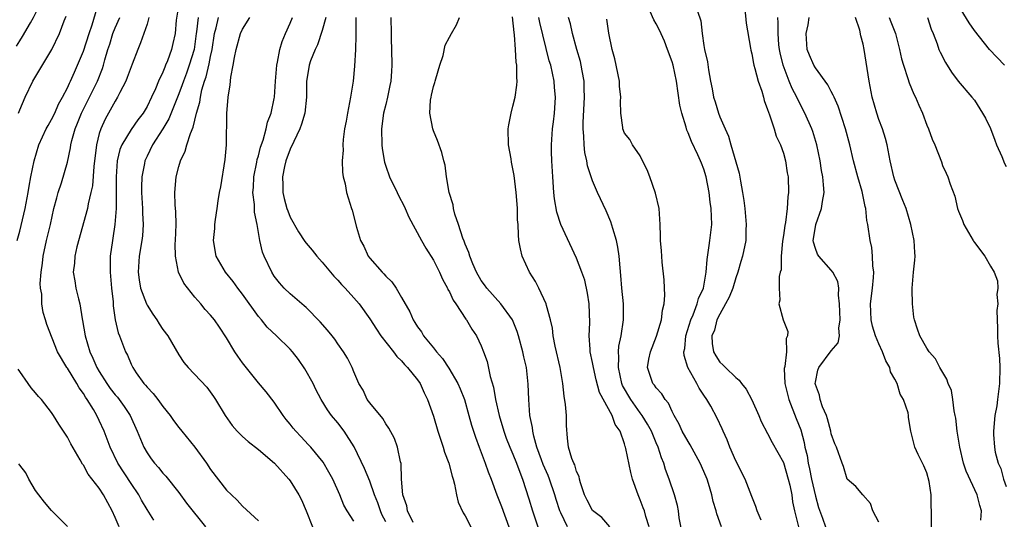
# Model space of a CAD drawing. Units: inches. Extents: x 2622000 to 2624947, y 1521000 to 1524000.
# Drawn here: x 2622143 to 2622267, y 1521146 to 1521209 of the extents above; entities that cross this region are included whole.
import ezdxf

# ---------------------------------------------------------------- set-up
doc = ezdxf.new("R2010")
doc.units = ezdxf.units.IN
doc.header["$MEASUREMENT"] = 0
doc.layers.add('LD26221521_2ft', color=133, linetype='Continuous')

msp = doc.modelspace()

# ---------------------------------------------------------------- linework, layer by layer
at = {"layer": 'LD26221521_2ft'}
for points, elevation in [([(2622142.6, 1521205.4), (2622143, 1521206.09), (2622143.37, 1521206.63), (2622144.35, 1521208.35), (2622144.74, 1521209), (2622145.49, 1521210.51), (2622145.68, 1521211), (2622146.29, 1521213), (2622146.36, 1521213.64), (2622146.64, 1521215), (2622146.75, 1521216.75), (2622146.74, 1521217), (2622146.61, 1521219), (2622146.23, 1521221), (2622145.47, 1521223), (2622145, 1521223.8), (2622143.56, 1521227), (2622143.05, 1521229), (2622142.91, 1521230.91)], 8308), ([(2622142.69, 1521181), (2622143, 1521182.16), (2622143.69, 1521185), (2622144.07, 1521187), (2622144.19, 1521187.81), (2622144.41, 1521189), (2622144.8, 1521191), (2622145.41, 1521193), (2622146.34, 1521195), (2622146.56, 1521195.44), (2622147, 1521196.18), (2622147.4, 1521197), (2622147.88, 1521198.12), (2622148.38, 1521199), (2622149, 1521200.17), (2622149.25, 1521200.75), (2622149.39, 1521201), (2622149.87, 1521202.13), (2622150.28, 1521203), (2622151, 1521204.78), (2622151.71, 1521207), (2622152.1, 1521208.1), (2622152.93, 1521210.93)], 8312), ([(2622163.05, 1521210.95), (2622162.67, 1521208.67), (2622162.52, 1521207), (2622162.26, 1521205.74), (2622162.09, 1521205), (2622161.57, 1521203.57), (2622161.34, 1521203), (2622161.23, 1521202.77), (2622161, 1521202.16), (2622160.45, 1521201), (2622160.06, 1521200.06), (2622159.58, 1521199), (2622159, 1521197.84), (2622158.5, 1521197), (2622157.84, 1521196.16), (2622157, 1521194.94), (2622155.83, 1521193), (2622155.6, 1521192.4), (2622155.27, 1521191), (2622155.13, 1521189), (2622155.14, 1521187), (2622155.14, 1521185), (2622154.97, 1521183), (2622154.71, 1521181.29), (2622154.65, 1521181), (2622154.39, 1521179), (2622154.37, 1521177), (2622154.53, 1521175), (2622154.73, 1521173.27), (2622154.76, 1521172.76), (2622155.01, 1521171.01), (2622155.37, 1521169.37), (2622155.53, 1521169), (2622156.3, 1521167), (2622156.55, 1521166.55), (2622157, 1521165.42), (2622157.21, 1521165), (2622157.64, 1521164.36), (2622158.61, 1521163), (2622158.8, 1521162.8), (2622159, 1521162.54), (2622159.76, 1521161.76), (2622160.35, 1521161), (2622161, 1521160.1), (2622161.9, 1521159), (2622162.35, 1521158.35), (2622163, 1521157.47), (2622163.36, 1521157), (2622165, 1521155.02), (2622166.48, 1521153), (2622167, 1521152.19), (2622169, 1521149.61), (2622169.6, 1521149), (2622170.35, 1521148.35), (2622171, 1521147.57), (2622173, 1521145.73)], 8318), ([(2622234.12, 1521210.12), (2622234.31, 1521208.31), (2622234.86, 1521205.14), (2622234.89, 1521204.89), (2622235, 1521204.44), (2622235.21, 1521203.21), (2622235.26, 1521203), (2622235.38, 1521202.62), (2622235.8, 1521201), (2622236.26, 1521199.74), (2622236.47, 1521199), (2622236.57, 1521198.57), (2622237, 1521197.45), (2622237.1, 1521197.1), (2622237.24, 1521196.76), (2622237.82, 1521195), (2622238.09, 1521194.09), (2622238.63, 1521193), (2622239, 1521191.95), (2622239.27, 1521191), (2622239.48, 1521189.48), (2622239.57, 1521189), (2622239.64, 1521187), (2622239.55, 1521186.45), (2622239.48, 1521185), (2622239.25, 1521183.25), (2622239.15, 1521182.85), (2622239, 1521181.6), (2622238.89, 1521180.89), (2622238.72, 1521179), (2622238.69, 1521177.31), (2622238.6, 1521177), (2622238.46, 1521176.46), (2622238.46, 1521175), (2622238.54, 1521173.46), (2622238.42, 1521173), (2622238.95, 1521171), (2622239.54, 1521169.54), (2622239.51, 1521169), (2622239.33, 1521168.67), (2622239.38, 1521167), (2622239.16, 1521165.16), (2622239.11, 1521165), (2622239.1, 1521164.9), (2622239.15, 1521163), (2622239.65, 1521161), (2622240.61, 1521158.61), (2622241.16, 1521157.16), (2622241.59, 1521155.59), (2622241.69, 1521155), (2622241.96, 1521153.96), (2622242.11, 1521153), (2622242.28, 1521152.28), (2622242.52, 1521151), (2622243, 1521148.85), (2622243.41, 1521147.41), (2622243.91, 1521146.09), (2622244.29, 1521145)], 8348), ([(2622266.77, 1521203), (2622264.9, 1521205), (2622263, 1521207.39), (2622262.33, 1521208.33), (2622261, 1521210.52)], 8360), ([(2622142.85, 1521197), (2622143, 1521197.41), (2622143.67, 1521199), (2622144.63, 1521201), (2622147.02, 1521205), (2622148, 1521207), (2622148.6, 1521208.6), (2622148.84, 1521209.16)], 8310), ([(2622159.84, 1521145.84), (2622159, 1521147.16), (2622158.32, 1521148.32), (2622157.97, 1521149), (2622157, 1521150.43), (2622155.35, 1521153), (2622154.36, 1521155), (2622153.61, 1521157), (2622153, 1521158.37), (2622152.69, 1521159), (2622152.26, 1521159.74), (2622151.48, 1521161), (2622151.27, 1521161.27), (2622151, 1521161.75), (2622150.46, 1521162.46), (2622150.16, 1521163), (2622149, 1521164.92), (2622148.94, 1521165), (2622147.74, 1521167), (2622146.42, 1521170.42), (2622146.25, 1521171), (2622145.93, 1521171.93), (2622145.78, 1521173), (2622145.77, 1521174.23), (2622145.62, 1521175), (2622145.59, 1521175.59), (2622145.7, 1521177), (2622145.87, 1521178.13), (2622145.96, 1521179), (2622146.38, 1521181), (2622146.86, 1521183), (2622147.31, 1521185), (2622147.65, 1521186.35), (2622147.83, 1521187), (2622148.25, 1521188.25), (2622149, 1521190.84), (2622149.38, 1521192.62), (2622149.43, 1521193), (2622149.57, 1521193.57), (2622149.98, 1521195), (2622150.28, 1521195.72), (2622150.78, 1521197), (2622151.79, 1521199), (2622152.76, 1521201), (2622153.39, 1521202.61), (2622153.52, 1521203), (2622153.71, 1521203.71), (2622154.09, 1521205), (2622154.32, 1521205.68), (2622154.71, 1521207), (2622155, 1521207.73), (2622155.57, 1521209)], 8314), ([(2622159.24, 1521209), (2622159, 1521208.19), (2622158.18, 1521205.82), (2622157.84, 1521205), (2622157.14, 1521203.14), (2622157, 1521202.8), (2622156.52, 1521201.48), (2622156.32, 1521201), (2622155.58, 1521199.58), (2622155.3, 1521199), (2622155, 1521198.51), (2622153.76, 1521196.24), (2622153.18, 1521195), (2622153, 1521194.42), (2622152.64, 1521193), (2622152.3, 1521190.3), (2622152.14, 1521187.86), (2622151.95, 1521187), (2622151.6, 1521185.6), (2622151.51, 1521185), (2622150.19, 1521180.19), (2622149.91, 1521179), (2622149.87, 1521178.13), (2622149.73, 1521177), (2622149.93, 1521175.93), (2622150.07, 1521175), (2622150.37, 1521173.63), (2622150.56, 1521173), (2622150.85, 1521171.14), (2622150.91, 1521170.91), (2622151.24, 1521169), (2622151.83, 1521167), (2622152.2, 1521166.2), (2622152.71, 1521165), (2622153, 1521164.51), (2622153.96, 1521163), (2622154.39, 1521162.39), (2622155, 1521161.6), (2622155.28, 1521161.28), (2622155.5, 1521161), (2622156.13, 1521160.13), (2622156.87, 1521159), (2622157.77, 1521157), (2622158.61, 1521155), (2622159, 1521154.31), (2622159.54, 1521153.54), (2622159.94, 1521153), (2622160.44, 1521152.44), (2622161, 1521151.72), (2622161.35, 1521151.35), (2622163, 1521149.29), (2622163.98, 1521147.98), (2622166.34, 1521145)], 8316), ([(2622165.42, 1521209), (2622165.22, 1521207.22), (2622165.18, 1521207), (2622164.91, 1521205), (2622164.32, 1521203), (2622163.97, 1521202.03), (2622163.57, 1521201), (2622163.44, 1521200.56), (2622163, 1521199.4), (2622161.74, 1521196.26), (2622160.98, 1521195.02), (2622159.69, 1521193), (2622159, 1521191.6), (2622158.73, 1521191), (2622158.68, 1521190.68), (2622158.35, 1521189), (2622158.3, 1521187.7), (2622158.3, 1521187), (2622158.42, 1521185), (2622158.42, 1521184.42), (2622158.51, 1521183), (2622158.42, 1521181.58), (2622158.35, 1521181), (2622158.01, 1521179), (2622157.88, 1521177), (2622158.02, 1521176.02), (2622158.2, 1521175), (2622158.93, 1521173), (2622159, 1521172.86), (2622159.73, 1521171.73), (2622160.22, 1521171), (2622160.52, 1521170.52), (2622161, 1521169.8), (2622161.6, 1521169), (2622163, 1521166.59), (2622163.64, 1521165.64), (2622164.16, 1521165), (2622166.54, 1521162.54), (2622167.37, 1521161.37), (2622167.61, 1521161), (2622168.82, 1521159), (2622169.72, 1521157.72), (2622170.32, 1521157), (2622171, 1521156.34), (2622171.71, 1521155.71), (2622173, 1521154.69), (2622175.01, 1521153), (2622176.84, 1521151), (2622177, 1521150.79), (2622178.09, 1521149), (2622178.4, 1521148.4), (2622179, 1521146.98), (2622179.78, 1521145)], 8320), ([(2622185, 1521145.68), (2622184.16, 1521147), (2622183.73, 1521147.73), (2622183.22, 1521149), (2622182.34, 1521151), (2622181.87, 1521151.87), (2622181.13, 1521153.13), (2622179.59, 1521155), (2622179.31, 1521155.31), (2622178.33, 1521156.33), (2622177.71, 1521157), (2622177.39, 1521157.39), (2622177, 1521157.91), (2622176.5, 1521158.5), (2622176.1, 1521159), (2622175, 1521160.66), (2622173.97, 1521161.97), (2622173, 1521163.09), (2622171, 1521165.61), (2622170.42, 1521166.42), (2622170.04, 1521167), (2622169, 1521168.74), (2622168.1, 1521170.1), (2622167.47, 1521171), (2622167, 1521171.59), (2622166.32, 1521172.32), (2622165.75, 1521173), (2622165, 1521173.84), (2622163.61, 1521175.61), (2622162.97, 1521177), (2622162.57, 1521179), (2622162.55, 1521180.55), (2622162.59, 1521181), (2622162.66, 1521183), (2622162.62, 1521184.62), (2622162.56, 1521185.44), (2622162.51, 1521187), (2622162.67, 1521189), (2622163, 1521190.28), (2622163.22, 1521191), (2622163.79, 1521192.21), (2622164, 1521193), (2622164.45, 1521194.45), (2622164.79, 1521195.21), (2622165, 1521196.09), (2622165.24, 1521197), (2622165.64, 1521198.36), (2622165.71, 1521199), (2622165.9, 1521199.9), (2622166.23, 1521201), (2622166.44, 1521201.56), (2622166.82, 1521203.18), (2622167, 1521204.13), (2622167.19, 1521205), (2622167.5, 1521207), (2622167.7, 1521207.7), (2622168, 1521209)], 8322), ([(2622189, 1521145.61), (2622188.53, 1521146.53), (2622188.33, 1521147), (2622188, 1521148), (2622187.6, 1521149), (2622187, 1521150.72), (2622186.34, 1521152.34), (2622185.05, 1521155.05), (2622183.78, 1521157), (2622183, 1521158.04), (2622182.19, 1521159), (2622181.69, 1521159.69), (2622180.89, 1521161), (2622180.24, 1521162.24), (2622179.87, 1521163), (2622178.85, 1521164.85), (2622178.03, 1521166.03), (2622177.28, 1521167), (2622177, 1521167.32), (2622175.28, 1521169), (2622174.09, 1521170.09), (2622173.38, 1521171), (2622173, 1521171.43), (2622171, 1521174.25), (2622170.42, 1521175), (2622169.83, 1521175.83), (2622168.86, 1521177), (2622167.7, 1521179), (2622167.34, 1521181), (2622167.51, 1521182.49), (2622167.54, 1521183), (2622167.6, 1521183.6), (2622167.83, 1521185), (2622167.95, 1521185.95), (2622168.12, 1521187), (2622168.26, 1521187.74), (2622168.83, 1521191.17), (2622168.98, 1521193), (2622169.04, 1521196.96), (2622169.19, 1521199), (2622169.44, 1521200.56), (2622169.53, 1521201.53), (2622169.84, 1521203), (2622170, 1521204), (2622170.22, 1521205), (2622170.75, 1521207), (2622171, 1521207.55), (2622171.94, 1521209)], 8324), ([(2622192.46, 1521145.54), (2622191.75, 1521147), (2622191.64, 1521147.64), (2622191.15, 1521149), (2622190.98, 1521151), (2622190.93, 1521152.93), (2622190.86, 1521153.14), (2622190.5, 1521155), (2622190.09, 1521156.09), (2622189.4, 1521157.4), (2622189, 1521157.93), (2622188.62, 1521158.62), (2622187, 1521160.57), (2622186.69, 1521161), (2622186.15, 1521162.15), (2622185.63, 1521163), (2622185, 1521164.48), (2622184.8, 1521165), (2622184.2, 1521166.2), (2622183.71, 1521167), (2622183, 1521167.99), (2622182.59, 1521168.59), (2622182.27, 1521169), (2622181.7, 1521169.7), (2622180.77, 1521170.77), (2622179, 1521172.54), (2622178.76, 1521172.76), (2622178.45, 1521173), (2622177, 1521174.27), (2622176.25, 1521175), (2622175.65, 1521175.65), (2622175, 1521176.49), (2622174.67, 1521177), (2622173.71, 1521179), (2622173.52, 1521179.52), (2622173.2, 1521181), (2622172.86, 1521183), (2622172.53, 1521184.53), (2622172.5, 1521185.5), (2622172.31, 1521187), (2622172.37, 1521187.63), (2622172.43, 1521189), (2622172.81, 1521190.81), (2622172.85, 1521191.15), (2622173, 1521191.63), (2622173.27, 1521192.73), (2622173.61, 1521193.61), (2622173.98, 1521195), (2622174.15, 1521195.85), (2622174.61, 1521197), (2622175, 1521198.84), (2622175.02, 1521199), (2622175.15, 1521201), (2622175.31, 1521203), (2622175.41, 1521203.41), (2622175.7, 1521205), (2622176, 1521206), (2622176.41, 1521207), (2622177, 1521208.31), (2622177.28, 1521209)], 8326), ([(2622181.46, 1521209), (2622181, 1521207.38), (2622180.41, 1521205.59), (2622180.12, 1521205), (2622179.57, 1521203.57), (2622179.39, 1521203), (2622179.05, 1521200.95), (2622179.03, 1521199), (2622178.82, 1521197), (2622178.4, 1521195.6), (2622178.19, 1521195), (2622177.44, 1521193.44), (2622177, 1521192.45), (2622176.46, 1521191), (2622176.29, 1521190.29), (2622176.03, 1521189), (2622176.08, 1521187.92), (2622176.07, 1521187), (2622176.25, 1521186.25), (2622176.59, 1521185), (2622176.69, 1521184.69), (2622177, 1521183.93), (2622178.05, 1521182.05), (2622178.84, 1521180.84), (2622179, 1521180.63), (2622179.75, 1521179.75), (2622180.34, 1521179), (2622181, 1521178.27), (2622182.05, 1521177), (2622182.5, 1521176.5), (2622183, 1521176), (2622183.45, 1521175.45), (2622183.9, 1521175), (2622185, 1521173.78), (2622185.65, 1521173), (2622187, 1521171.14), (2622187.83, 1521169.83), (2622188.39, 1521169), (2622189.98, 1521167), (2622190.4, 1521166.4), (2622191, 1521165.84), (2622191.38, 1521165.38), (2622191.76, 1521165), (2622193, 1521163.45), (2622193.32, 1521163), (2622193.85, 1521161.85), (2622194.27, 1521161), (2622195, 1521158.88), (2622195.56, 1521157), (2622195.86, 1521156.14), (2622196.23, 1521155), (2622196.38, 1521154.38), (2622196.95, 1521153), (2622197.35, 1521151.35), (2622197.47, 1521151), (2622197.66, 1521150.34), (2622197.88, 1521149), (2622198.09, 1521148.09), (2622198.73, 1521146.73), (2622199, 1521146.36), (2622199.72, 1521145)], 8328), ([(2622185.26, 1521209), (2622185.23, 1521206.77), (2622185.19, 1521205), (2622185.1, 1521202.9), (2622184.93, 1521201), (2622184.59, 1521199), (2622184.18, 1521197), (2622184.03, 1521195.97), (2622183.84, 1521195), (2622183.66, 1521193.66), (2622183.63, 1521193), (2622183.65, 1521192.35), (2622183.55, 1521191), (2622183.57, 1521189.57), (2622183.65, 1521189), (2622183.89, 1521188.11), (2622184.06, 1521187), (2622184.71, 1521185), (2622184.8, 1521184.8), (2622185.35, 1521182.65), (2622185.83, 1521181), (2622186.26, 1521180.26), (2622186.81, 1521179), (2622187, 1521178.76), (2622188.55, 1521177), (2622188.78, 1521176.78), (2622189, 1521176.51), (2622189.77, 1521175.77), (2622190.3, 1521175), (2622191, 1521173.83), (2622192.02, 1521172.02), (2622192.46, 1521171), (2622192.68, 1521170.68), (2622193, 1521170.14), (2622193.48, 1521169.48), (2622193.76, 1521169), (2622195, 1521167.48), (2622195.37, 1521167), (2622196.15, 1521166.15), (2622196.93, 1521164.93), (2622198.06, 1521163), (2622198.34, 1521162.34), (2622198.89, 1521161), (2622199.46, 1521159), (2622199.78, 1521157.78), (2622200.02, 1521157), (2622200.27, 1521156.27), (2622200.74, 1521155), (2622201.52, 1521153), (2622201.89, 1521151.89), (2622202.24, 1521151), (2622202.98, 1521149), (2622203.54, 1521147.54), (2622204.48, 1521145)], 8330), ([(2622189.66, 1521209), (2622189.68, 1521207), (2622189.7, 1521206.3), (2622189.72, 1521205), (2622189.78, 1521203), (2622189.72, 1521202.28), (2622189.66, 1521201), (2622189.53, 1521200.47), (2622189.24, 1521199), (2622189, 1521198.09), (2622188.74, 1521197), (2622188.46, 1521195), (2622188.5, 1521193), (2622188.55, 1521192.55), (2622188.84, 1521190.84), (2622189, 1521190.34), (2622189.49, 1521189), (2622190.46, 1521187), (2622190.62, 1521186.62), (2622191.31, 1521185.31), (2622191.45, 1521185), (2622191.92, 1521183.92), (2622193.48, 1521181), (2622194.03, 1521180.03), (2622195, 1521178.52), (2622195.75, 1521177), (2622196.13, 1521176.13), (2622196.75, 1521175), (2622196.82, 1521174.82), (2622197, 1521174.54), (2622197.48, 1521173.48), (2622197.82, 1521173), (2622199.09, 1521171.09), (2622199.16, 1521171), (2622199.84, 1521169.84), (2622200.41, 1521169), (2622201, 1521167.76), (2622201.31, 1521167), (2622201.76, 1521165.76), (2622202.13, 1521163.87), (2622202.54, 1521162.54), (2622202.82, 1521161), (2622203.27, 1521159), (2622203.85, 1521157), (2622204.16, 1521156.15), (2622204.62, 1521155), (2622205, 1521154.13), (2622205.46, 1521153), (2622205.85, 1521151.85), (2622206.21, 1521151), (2622207, 1521148.52), (2622207.46, 1521147), (2622208.11, 1521145)], 8332), ([(2622211.85, 1521145), (2622211, 1521146.74), (2622210.9, 1521147), (2622210.43, 1521148.43), (2622210.27, 1521149), (2622209.6, 1521151), (2622209.43, 1521151.43), (2622208.81, 1521152.81), (2622208.58, 1521153.42), (2622208.01, 1521155), (2622207.6, 1521156.4), (2622207.48, 1521157), (2622207.46, 1521157.46), (2622207.12, 1521159), (2622206.97, 1521161), (2622206.92, 1521162.92), (2622206.68, 1521165), (2622206.36, 1521166.36), (2622206.25, 1521167), (2622205.71, 1521169), (2622205.54, 1521169.54), (2622204.92, 1521171), (2622203.48, 1521173), (2622201.7, 1521175), (2622201.42, 1521175.42), (2622201, 1521175.96), (2622200.42, 1521177), (2622199.96, 1521178.04), (2622199.57, 1521179), (2622199.46, 1521179.46), (2622199, 1521180.51), (2622198.88, 1521180.88), (2622198.71, 1521181.29), (2622198.17, 1521183), (2622197.7, 1521184.3), (2622197.52, 1521185), (2622197.46, 1521185.46), (2622196.97, 1521187.03), (2622196.65, 1521189), (2622196.47, 1521190.47), (2622196.3, 1521191), (2622196.06, 1521192.06), (2622195.53, 1521193.53), (2622195, 1521194.78), (2622194.93, 1521195), (2622194.55, 1521197), (2622194.63, 1521198.63), (2622194.7, 1521199), (2622194.77, 1521199.23), (2622195, 1521200.32), (2622195.17, 1521200.83), (2622195.2, 1521201), (2622195.31, 1521201.31), (2622195.8, 1521203), (2622196.24, 1521204.24), (2622196.48, 1521205.52), (2622197, 1521206.54), (2622197.29, 1521207), (2622197.91, 1521208.09), (2622198.29, 1521209)], 8334), ([(2622217.18, 1521145), (2622216.15, 1521146.15), (2622215, 1521147.04), (2622214.32, 1521148.32), (2622213.97, 1521149), (2622213.49, 1521150.51), (2622213.37, 1521151), (2622213.32, 1521151.32), (2622213, 1521151.96), (2622212.77, 1521152.77), (2622212.65, 1521153), (2622212.41, 1521153.59), (2622211.99, 1521155), (2622211.85, 1521156.15), (2622211.74, 1521157.74), (2622211.72, 1521159), (2622211.62, 1521160.38), (2622211.43, 1521161.43), (2622211.27, 1521163), (2622210.91, 1521165), (2622210.29, 1521167.71), (2622210.05, 1521169), (2622209.95, 1521169.95), (2622209.7, 1521171), (2622209.2, 1521172.8), (2622209.16, 1521173), (2622208.25, 1521175), (2622207.81, 1521175.81), (2622207.08, 1521177), (2622206.17, 1521179), (2622205.95, 1521179.95), (2622205.75, 1521181), (2622205.69, 1521181.69), (2622205.63, 1521183), (2622205.58, 1521183.58), (2622205.55, 1521185), (2622205.46, 1521186.54), (2622205.41, 1521187), (2622205.15, 1521189.15), (2622205, 1521189.98), (2622204.81, 1521190.81), (2622204.76, 1521191.24), (2622204.45, 1521193), (2622204.41, 1521195), (2622204.46, 1521195.54), (2622204.76, 1521197), (2622205, 1521197.88), (2622205.27, 1521199), (2622205.5, 1521200.5), (2622205.52, 1521201), (2622205.47, 1521201.47), (2622205.48, 1521203), (2622205.4, 1521203.4), (2622205.33, 1521205), (2622205.18, 1521206.82), (2622205.13, 1521207.13), (2622204.92, 1521209.08)], 8336), ([(2622222.12, 1521145), (2622221.71, 1521146.29), (2622221.51, 1521147), (2622221.38, 1521147.38), (2622221, 1521148.4), (2622220.72, 1521149), (2622220.03, 1521151), (2622219.81, 1521151.81), (2622219.18, 1521154.82), (2622219.13, 1521155), (2622219.09, 1521155.09), (2622219, 1521155.44), (2622218.45, 1521157), (2622217.85, 1521157.85), (2622217.45, 1521159), (2622215.87, 1521161.87), (2622215.45, 1521163.45), (2622215.11, 1521165), (2622215, 1521165.66), (2622214.72, 1521167), (2622214.68, 1521167.32), (2622214.57, 1521169), (2622214.64, 1521170.64), (2622214.58, 1521173), (2622214.36, 1521174.36), (2622214.01, 1521176.01), (2622213.66, 1521177), (2622213, 1521178.77), (2622211.01, 1521183.01), (2622210.53, 1521184.53), (2622210.22, 1521186.22), (2622210.13, 1521187), (2622210, 1521189), (2622209.9, 1521191), (2622209.86, 1521192.14), (2622209.84, 1521193), (2622209.96, 1521195), (2622210.09, 1521195.91), (2622210.22, 1521197), (2622210.28, 1521198.28), (2622210.34, 1521199), (2622210.22, 1521200.21), (2622210.17, 1521201), (2622209.97, 1521202.03), (2622209.74, 1521203), (2622209.56, 1521203.56), (2622208.37, 1521208.37), (2622208.26, 1521209)], 8338), ([(2622226.25, 1521144.25), (2622225.9, 1521146.1), (2622225.8, 1521147), (2622225.67, 1521147.67), (2622225.29, 1521149), (2622224.62, 1521151), (2622224.18, 1521152.18), (2622223.97, 1521153), (2622223.67, 1521153.67), (2622223.26, 1521155), (2622223, 1521155.56), (2622222.39, 1521157), (2622221.91, 1521157.91), (2622221.25, 1521159), (2622221, 1521159.32), (2622219.8, 1521161), (2622218.76, 1521162.76), (2622218.67, 1521163), (2622218.24, 1521165), (2622218.32, 1521166.32), (2622218.27, 1521167), (2622218.31, 1521167.69), (2622218.6, 1521169), (2622218.91, 1521171), (2622218.9, 1521173), (2622218.69, 1521175), (2622218.57, 1521176.57), (2622218.46, 1521177.54), (2622218.36, 1521179), (2622218.16, 1521180.16), (2622217.99, 1521181), (2622217.53, 1521182.47), (2622217.31, 1521183.31), (2622216.7, 1521184.7), (2622215.63, 1521187), (2622215, 1521188.46), (2622214.81, 1521189), (2622214.37, 1521190.37), (2622214.28, 1521191), (2622214.03, 1521192.03), (2622213.95, 1521193), (2622213.92, 1521194.08), (2622213.82, 1521195), (2622213.83, 1521195.83), (2622214, 1521199), (2622213.95, 1521200.05), (2622213.95, 1521201), (2622213.69, 1521202.31), (2622213.58, 1521203), (2622213.48, 1521203.48), (2622213.02, 1521205), (2622212.48, 1521207), (2622212.21, 1521208.21), (2622211.98, 1521209)], 8340), ([(2622231.21, 1521145), (2622230.61, 1521146.61), (2622230.54, 1521147), (2622230.17, 1521148.17), (2622230, 1521149), (2622229.57, 1521150.43), (2622229.4, 1521151), (2622229, 1521151.96), (2622228.54, 1521153), (2622227.28, 1521155.28), (2622227, 1521155.7), (2622226.28, 1521157), (2622225.89, 1521157.89), (2622225.26, 1521159), (2622225, 1521159.5), (2622224.53, 1521160.53), (2622224.11, 1521161), (2622223.7, 1521161.7), (2622223, 1521162.44), (2622222.78, 1521162.78), (2622222.58, 1521163), (2622221.91, 1521165), (2622222.07, 1521166.07), (2622222.28, 1521167), (2622223.05, 1521168.95), (2622223.67, 1521171), (2622223.78, 1521172.22), (2622224, 1521173), (2622224.1, 1521174.1), (2622224.04, 1521175), (2622224.02, 1521176.02), (2622223.74, 1521178.26), (2622223.69, 1521179), (2622223.68, 1521179.68), (2622223.52, 1521181), (2622223.54, 1521181.54), (2622223.49, 1521183), (2622223.36, 1521185), (2622222.93, 1521186.93), (2622222.19, 1521189), (2622221.86, 1521189.86), (2622221.28, 1521191), (2622221, 1521191.62), (2622220, 1521193), (2622219.67, 1521193.67), (2622219, 1521194.47), (2622218.81, 1521195), (2622218.8, 1521195.2), (2622218.57, 1521197), (2622218.51, 1521198.51), (2622218.55, 1521199), (2622218.4, 1521200.4), (2622218.39, 1521201), (2622217.8, 1521203.8), (2622217.47, 1521205), (2622217.05, 1521207.05), (2622216.8, 1521208.8)], 8342), ([(2622236.19, 1521145.81), (2622235.7, 1521147), (2622235.54, 1521147.54), (2622235, 1521148.8), (2622234.16, 1521151), (2622233, 1521153.3), (2622232.25, 1521155), (2622231.92, 1521155.92), (2622231.42, 1521157), (2622231.3, 1521157.3), (2622230.66, 1521158.66), (2622229.86, 1521160.14), (2622229.37, 1521161), (2622229, 1521161.53), (2622228.41, 1521162.41), (2622228.12, 1521163), (2622226.98, 1521165), (2622226.51, 1521166.51), (2622226.49, 1521167), (2622226.58, 1521167.42), (2622226.72, 1521169), (2622227.34, 1521171), (2622227.63, 1521171.63), (2622228.15, 1521173), (2622228.31, 1521173.69), (2622228.93, 1521175), (2622229.28, 1521177), (2622229.39, 1521178.61), (2622229.64, 1521180.36), (2622229.76, 1521181), (2622229.99, 1521183), (2622229.89, 1521185), (2622229.78, 1521185.78), (2622229.65, 1521187), (2622229.3, 1521189), (2622229, 1521189.96), (2622228.69, 1521190.69), (2622228.58, 1521191), (2622228.25, 1521191.75), (2622227.42, 1521193.42), (2622227, 1521194.52), (2622226.85, 1521194.85), (2622226.76, 1521195.24), (2622226.21, 1521197), (2622225.98, 1521197.98), (2622225.53, 1521201), (2622225.13, 1521203), (2622225, 1521203.44), (2622224.44, 1521205), (2622224.03, 1521206.03), (2622223.42, 1521207.42), (2622223, 1521208.22), (2622222.71, 1521208.71), (2622222.24, 1521209.76)], 8344), ([(2622228.21, 1521209.79), (2622228.61, 1521208.61), (2622228.76, 1521207), (2622229, 1521205.5), (2622229.08, 1521205), (2622229.43, 1521203.43), (2622229.57, 1521202.43), (2622229.83, 1521201), (2622230.03, 1521200.03), (2622230.22, 1521199), (2622230.41, 1521198.41), (2622230.81, 1521197), (2622231, 1521196.52), (2622231.65, 1521195), (2622232.09, 1521194.09), (2622232.38, 1521193), (2622233.43, 1521189.43), (2622233.58, 1521188.42), (2622233.85, 1521187), (2622234, 1521186), (2622234.12, 1521185), (2622234.32, 1521183), (2622234.28, 1521182.28), (2622234.26, 1521181), (2622233.84, 1521179), (2622233.64, 1521178.36), (2622233.26, 1521177), (2622233, 1521176.28), (2622232.61, 1521175), (2622232.16, 1521173.84), (2622231.72, 1521173), (2622231, 1521171.72), (2622230.64, 1521171), (2622230.31, 1521169.69), (2622230.01, 1521169), (2622230.02, 1521168.02), (2622230.2, 1521167), (2622230.48, 1521166.48), (2622231, 1521165.67), (2622231.36, 1521165.36), (2622231.69, 1521165), (2622233, 1521163.76), (2622233.44, 1521163.44), (2622233.7, 1521163), (2622234.3, 1521162.3), (2622235, 1521160.97), (2622235.9, 1521159), (2622236.21, 1521158.21), (2622237, 1521156.71), (2622237.57, 1521155.57), (2622239, 1521153.06), (2622239.6, 1521151), (2622239.78, 1521150.22), (2622240.03, 1521149), (2622240.15, 1521148.15), (2622240.37, 1521147), (2622240.88, 1521145)], 8346), ([(2622251, 1521145.57), (2622250.23, 1521147), (2622249.92, 1521147.92), (2622248.97, 1521149), (2622248.07, 1521150.07), (2622247, 1521151), (2622246.56, 1521152.56), (2622246.36, 1521153), (2622245.67, 1521155), (2622245.44, 1521155.44), (2622245, 1521156.69), (2622244.94, 1521157), (2622244.55, 1521158.55), (2622244.39, 1521159), (2622243.92, 1521160.08), (2622243.6, 1521161), (2622243.52, 1521161.52), (2622243, 1521162.89), (2622242.97, 1521163), (2622243, 1521163.18), (2622243.33, 1521164.67), (2622243.43, 1521165), (2622245, 1521167.1), (2622245.88, 1521168.12), (2622246.03, 1521169), (2622245.97, 1521169.97), (2622246.13, 1521171), (2622246.05, 1521173), (2622245.91, 1521174.09), (2622245.95, 1521175), (2622245.83, 1521175.83), (2622245.22, 1521177), (2622245, 1521177.27), (2622243.45, 1521179), (2622243.27, 1521179.27), (2622243, 1521179.98), (2622242.76, 1521180.76), (2622242.74, 1521181), (2622243, 1521182.69), (2622243.06, 1521183), (2622243.79, 1521185), (2622243.9, 1521185.9), (2622244.09, 1521187), (2622244.03, 1521187.97), (2622243.93, 1521189), (2622243.78, 1521189.78), (2622243.6, 1521191), (2622243.19, 1521193), (2622242.69, 1521194.69), (2622242.57, 1521195), (2622241.69, 1521197), (2622240.77, 1521198.77), (2622240.67, 1521199), (2622240.09, 1521200.09), (2622239.72, 1521201), (2622238.94, 1521203), (2622238.58, 1521204.58), (2622238.5, 1521205), (2622238.43, 1521205.57), (2622238.31, 1521207), (2622238.34, 1521208.34), (2622238.28, 1521209)], 8350), ([(2622257.6, 1521145), (2622257.59, 1521146.41), (2622257.62, 1521147), (2622257.54, 1521147.54), (2622257.57, 1521149), (2622257.32, 1521150.68), (2622257, 1521151.78), (2622256.65, 1521152.65), (2622255.92, 1521154.08), (2622255.49, 1521155), (2622255.02, 1521157.02), (2622254.73, 1521158.73), (2622254.72, 1521159), (2622254.68, 1521159.32), (2622254.09, 1521161), (2622253.65, 1521161.65), (2622253.27, 1521163), (2622253, 1521163.54), (2622252.46, 1521164.46), (2622252.35, 1521165), (2622251.86, 1521165.86), (2622251.46, 1521167), (2622251, 1521168), (2622250.57, 1521169), (2622250.2, 1521170.2), (2622250, 1521171), (2622249.93, 1521173), (2622250.19, 1521175), (2622250.31, 1521176.31), (2622250.34, 1521177), (2622250.21, 1521177.79), (2622250.2, 1521179), (2622250.11, 1521180.11), (2622249.88, 1521181), (2622249.6, 1521183), (2622249.48, 1521183.48), (2622249.35, 1521185), (2622249.25, 1521185.25), (2622248.87, 1521187.13), (2622248.33, 1521189), (2622247.81, 1521191), (2622247.34, 1521193), (2622246.81, 1521195), (2622245.88, 1521197.88), (2622245.35, 1521199), (2622245.26, 1521199.26), (2622245, 1521199.69), (2622244.56, 1521200.56), (2622243, 1521202.67), (2622242.8, 1521203), (2622242.27, 1521204.27), (2622241.99, 1521205), (2622241.86, 1521207), (2622242.08, 1521208.08), (2622242.24, 1521209)], 8352), ([(2622263.82, 1521145.82), (2622263.88, 1521147), (2622263.66, 1521147.66), (2622263.33, 1521149), (2622261.97, 1521151.97), (2622261.64, 1521153), (2622261.16, 1521155), (2622260.84, 1521157), (2622260.66, 1521158.66), (2622260.59, 1521159), (2622260.44, 1521159.56), (2622260.28, 1521161), (2622260.12, 1521162.12), (2622259.7, 1521163), (2622259.54, 1521163.54), (2622258.65, 1521165), (2622258.09, 1521166.09), (2622257.29, 1521167), (2622257, 1521167.46), (2622256.15, 1521169), (2622255.85, 1521169.85), (2622255.47, 1521171), (2622255.36, 1521171.36), (2622255.21, 1521173), (2622255.18, 1521174.82), (2622255.15, 1521175), (2622255.33, 1521177), (2622255.5, 1521178.5), (2622255.54, 1521179), (2622255.49, 1521179.49), (2622255.43, 1521181), (2622255.01, 1521183), (2622254.41, 1521185), (2622254, 1521186), (2622253, 1521188.57), (2622252.85, 1521189), (2622252.42, 1521191), (2622252.03, 1521193), (2622251.81, 1521193.81), (2622251.44, 1521195), (2622251, 1521196.17), (2622250.71, 1521197), (2622250.13, 1521199), (2622249.75, 1521201), (2622249.14, 1521205), (2622249, 1521205.68), (2622248.71, 1521206.71), (2622248.59, 1521207.41), (2622248.05, 1521209)], 8354), ([(2622252.26, 1521209), (2622252.48, 1521208.48), (2622253.06, 1521207), (2622253.58, 1521205), (2622253.83, 1521203.83), (2622254.07, 1521203), (2622254.64, 1521201.36), (2622254.79, 1521200.79), (2622255.39, 1521199.39), (2622255.6, 1521199), (2622256, 1521198), (2622256.47, 1521197), (2622257, 1521195.46), (2622257.21, 1521195), (2622257.7, 1521193.7), (2622258.02, 1521193), (2622258.85, 1521190.85), (2622259, 1521190.4), (2622259.46, 1521189.46), (2622259.65, 1521189), (2622259.95, 1521188.05), (2622260.55, 1521186.55), (2622260.88, 1521185), (2622261, 1521184.65), (2622261.49, 1521183.49), (2622261.65, 1521183), (2622262.84, 1521181), (2622262.89, 1521180.89), (2622263, 1521180.73), (2622264.31, 1521179), (2622265, 1521177.76), (2622265.48, 1521177), (2622265.9, 1521175.9), (2622265.95, 1521175), (2622265.81, 1521174.19), (2622265.95, 1521173), (2622265.82, 1521172.18), (2622265.91, 1521169.91), (2622265.88, 1521169), (2622265.94, 1521168.06), (2622266.13, 1521166.13), (2622266.19, 1521165), (2622266.16, 1521163), (2622266.02, 1521162.02), (2622265.91, 1521161), (2622265.81, 1521160.2), (2622265.58, 1521159), (2622265.39, 1521157), (2622265.39, 1521156.61), (2622265.53, 1521155), (2622265.62, 1521154.38), (2622265.99, 1521153), (2622266.32, 1521152.32), (2622266.65, 1521151), (2622267, 1521150.07)], 8356), ([(2622257.09, 1521209), (2622257.55, 1521207.55), (2622257.79, 1521207), (2622258.3, 1521205.69), (2622258.53, 1521205), (2622258.67, 1521204.67), (2622259.34, 1521203.34), (2622260.13, 1521202.13), (2622260.96, 1521201), (2622262.69, 1521199), (2622263, 1521198.61), (2622264.01, 1521197), (2622264.37, 1521196.37), (2622265, 1521195.04), (2622265.58, 1521193.58), (2622265.77, 1521193), (2622266.44, 1521191.56), (2622266.66, 1521191), (2622266.74, 1521190.74), (2622267, 1521190.3)], 8358), ([(2622155.49, 1521145), (2622155, 1521146.18), (2622154.62, 1521147), (2622153.54, 1521149), (2622153, 1521149.83), (2622151.62, 1521151.62), (2622151, 1521152.74), (2622150.88, 1521152.88), (2622150.59, 1521153.41), (2622149.41, 1521155.41), (2622149, 1521156.24), (2622148.52, 1521157), (2622147.91, 1521157.91), (2622147.24, 1521159), (2622147, 1521159.37), (2622145.73, 1521161), (2622145.37, 1521161.37), (2622145, 1521161.83), (2622144.45, 1521162.45), (2622144.08, 1521163), (2622143, 1521164.5), (2622142.81, 1521164.81)], 8312), ([(2622149, 1521145.05), (2622147, 1521147.03), (2622146.1, 1521148.1), (2622145.39, 1521149), (2622145, 1521149.56), (2622144.16, 1521151), (2622143.78, 1521151.78), (2622143, 1521152.76), (2622142.91, 1521152.91)], 8310)]:
    msp.add_lwpolyline(points, dxfattribs=dict(at, elevation=elevation))

doc.saveas('drawing.dxf')
